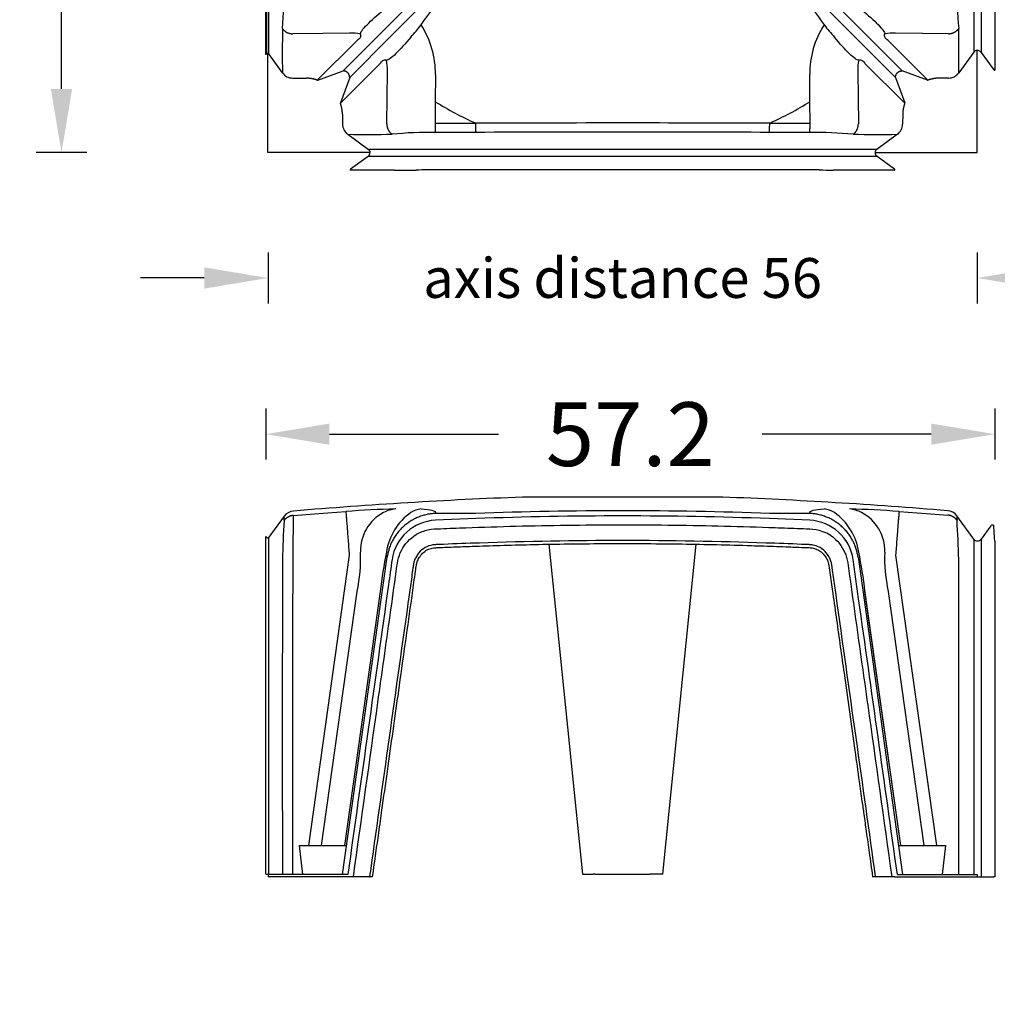
# Model space of a CAD drawing. Units: centimetres. Extents: x 19205 to 19520, y 9649 to 10092.
# Drawn here: x 19390 to 19467, y 9900 to 9977 of the extents above; entities that cross this region are included whole.
import ezdxf

# ---------------------------------------------------------------- set-up
doc = ezdxf.new("R2010")
doc.units = ezdxf.units.CM
doc.layers.add('BETON-STOP', color=141, linetype='Continuous')
doc.layers.add('Contorno-Cupolex', color=3, linetype='Continuous')
doc.styles.add('Quote-Pontarolo', font='simplex.shx', dxfattribs={"width": 0.7})
doc.dimstyles.new('Pontarolo', dxfattribs={"dimtxt": 5, "dimasz": 5, "dimexe": 2, "dimexo": 10, "dimgap": 5, "dimtad": 0, "dimdec": 1, "dimzin": 12, "dimdsep": 46, "dimtxsty": 'Quote-Pontarolo', "dimcen": 0.09, "dimdle": 5, "dimclrd": 256, "dimclre": 256, "dimclrt": 256, "dimazin": 0, "dimtfac": 1, "dimtdec": 1, "dimtix": 1, "dimtofl": 0, "dimtmove": 1, "dimatfit": 2, "dimfxl": 2, "dimfxlon": 1, "dimtolj": 1, "dimtzin": 0, "dimlwd": -1, "dimlwe": -1, "dimarcsym": 0})

# ---------------------------------------------------------------- blocks, each defined once
blk = doc.blocks.new('Cupolex H 30')
at = {"layer": 'Contorno-Cupolex', "linetype": 'Continuous'}
for p, q in [((20104.303, 10006.627), (20088.582, 10006.627)), ((20104.228, 10006.629), (20088.658, 10006.629)), ((20072.613, 10005.346), (20074.737, 10005.503)), ((20118.148, 10005.503), (20120.272, 10005.346)), ((20069.884, 10005.125), (20068.674, 10003.476)), ((20069.873, 10004.786), (20069.88, 10004.941)), ((20070.602, 10005.191), (20072.613, 10005.346)), ((20084.9, 10005.346), (20081.74, 10005.346)), ((20084.916, 10004.941), (20081.75, 10004.811)), ((20111.136, 10004.811), (20107.969, 10004.941)), ((20111.145, 10005.346), (20107.986, 10005.346)), ((20120.272, 10005.346), (20121.956, 10005.216)), ((20124.01, 10003.33), (20122.673, 10005.153)), ((20122.678, 10004.941), (20122.685, 10004.811)), ((20125.351, 10004.387), (20124.576, 10003.33)), ((20125.56, 10004.434), (20125.437, 10004.434)), ((20068.472, 10003.53), (20068.443, 10003.52)), ((20068.443, 9977.046), (20068.443, 10003.52)), ((20068.512, 10003.476), (20068.472, 10003.53)), ((20068.674, 9977.026), (20068.674, 10003.476)), ((20124.01, 10003.33), (20124.01, 9977.026)), ((20124.576, 10003.33), (20124.576, 9976.846)), ((20125.643, 10003.164), (20125.643, 10001.837)), ((20090.66, 10002.932), (20093.292, 9977.046)), ((20099.594, 9977.046), (20102.226, 10002.933)), ((20071.816, 9979.296), (20075.017, 10002.074)), ((20074.468, 9977.026), (20077.944, 10001.76)), ((20077.944, 10001.76), (20077.967, 10001.919)), ((20077.967, 10001.919), (20077.988, 10002.074)), ((20114.919, 10001.919), (20114.941, 10001.76)), ((20114.941, 10001.76), (20118.417, 9977.026)), ((20117.868, 10002.074), (20121.069, 9979.296)), ((20125.643, 10001.837), (20125.643, 9976.846)), ((20072.806, 9979.296), (20075.608, 9999.238)), ((20077.422, 9999.238), (20074.62, 9979.296)), ((20118.269, 9979.296), (20115.427, 9999.518)), ((20118.266, 9979.296), (20115.463, 9999.238)), ((20117.277, 9999.238), (20120.08, 9979.296)), ((20071.093, 9979.296), (20074.787, 9979.296)), ((20071.356, 9977.026), (20071.093, 9979.296)), ((20118.098, 9979.296), (20121.793, 9979.296)), ((20121.793, 9979.296), (20121.53, 9977.026)), ((20068.472, 9977.046), (20068.443, 9977.046)), ((20068.472, 9977.046), (20068.512, 9977.046)), ((20068.512, 9977.046), (20068.618, 9977.046)), ((20068.618, 9977.046), (20068.618, 9977.026)), ((20068.618, 9977.026), (20068.618, 9976.846)), ((20074.881, 9977.026), (20068.618, 9977.026)), ((20075.06, 9976.846), (20068.618, 9976.846)), ((20075.317, 9976.846), (20075.06, 9976.846)), ((20076.586, 9976.846), (20075.32, 9976.846)), ((20076.586, 9976.846), (20076.598, 9976.846)), ((20093.292, 9977.046), (20094.146, 9977.046)), ((20094.285, 9977.046), (20094.143, 9977.046)), ((20094.286, 9977.046), (20094.285, 9977.046)), ((20094.286, 9977.046), (20098.6, 9977.046)), ((20098.601, 9977.046), (20098.6, 9977.046)), ((20098.742, 9977.046), (20098.601, 9977.046)), ((20099.594, 9977.046), (20098.74, 9977.046)), ((20116.062, 9976.846), (20116.062, 9976.846)), ((20116.288, 9976.846), (20116.3, 9976.846)), ((20117.566, 9976.846), (20116.3, 9976.846)), ((20117.789, 9976.846), (20117.568, 9976.846)), ((20117.815, 9976.846), (20117.789, 9976.846)), ((20117.816, 9976.846), (20124.268, 9976.846)), ((20118.005, 9977.026), (20124.268, 9977.026)), ((20124.268, 9977.026), (20124.268, 9976.846)), ((20124.268, 9976.846), (20124.576, 9976.846)), ((20124.576, 9976.846), (20125.577, 9976.846)), ((20125.604, 9976.846), (20125.577, 9976.846)), ((20125.643, 9976.846), (20125.604, 9976.846))]:
    blk.add_line(p, q, dxfattribs=at)
for centre, radius, start, end in [((20103.426, 9614.408), 392.5, 92.16736, 94.79607), ((20088.658, 10004.629), 2, 90, 92.16736), ((20104.228, 10004.629), 2, 87.83264, 90), ((20089.46, 9614.408), 392.5, 85.25227, 87.83264), ((20070.693, 10004.537), 1, 94.78437, 144.06269), ((20081.07, 9918.149), 87.583, 91.58889, 94.14667), ((20079.231, 10002.438), 3.355, 117.39809, 181.99691), ((20078.857, 10003.214), 2.493, 94.94487, 117.98724), ((20082.538, 10001.594), 4.687, 125.37565, 171.08322), ((20080.949, 10003.505), 2.217, 98.40679, 120.4652), ((20096.443, 9693.892), 311.668, 87.8775, 92.1225), ((20111.906, 10003.416), 2.31, 59.98083, 81.14719), ((20110.346, 10001.593), 4.689, 8.92598, 54.61515), ((20111.821, 9918.273), 87.459, 85.85151, 88.41293), ((20114.015, 10003.169), 2.539, 62.22418, 84.84371), ((20113.655, 10002.438), 3.355, 358.0025, 62.6025), ((20121.863, 10004.565), 1, 36.01171, 85.26642), ((20227.379, 9996.937), 157.701, 177.1471, 178.26539), ((20385.49, 9999.293), 314.944, 178.92708, 179.55573), ((20081.916, 10001.216), 3.599, 92.64579, 171.63244), ((20096.443, 9693.999), 311.156, 87.87706, 92.12294), ((20110.97, 10001.216), 3.599, 8.36713, 87.35426), ((19983.515, 9996.894), 139.395, 1.99234, 3.25615), ((20111.181, 10001.188), 2.898, 51.47214, 76.32028), ((20125.437, 10004.334), 0.1, 90.9646, 148.34489), ((20131.485, 10004.304), 5.927, 178.74152, 187.03797), ((20068.593, 10003.535), 0.101, 216.44784, 323.55216), ((20124.293, 10003.539), 0.352, 216.44784, 323.55216), ((20122.519, 10003.195), 3.124, 359.44229, 6.43661), ((20063.275, 10001.87), 12.611, 347.95144, 2.04826), ((20117.148, 9994.566), 39.999, 168.82079, 173.29259), ((20075.741, 9994.566), 39.996, 6.70721, 11.17941), ((20129.614, 10001.87), 12.614, 177.95366, 192.04664), ((30401.703, 9987.958), 10331.963, 179.9237367, 180.060622), ((30478.043, 9987.969), 10407.496, 179.9242121, 180.0602431), ((10334.491, 9987.629), 9788.345, 359.9379372, 0.082598), ((20076.752, 9953.365), 23.481, 89.82449, 90.37735)]:
    blk.add_arc(centre, radius, start, end, dxfattribs=at)
for points, weights in [([(20075.017, 10002.074), (20074.781, 10005.348), (20074.737, 10005.503)], [1, 0.769932211199, 1]), ([(20118.148, 10005.503), (20118.104, 10005.348), (20117.868, 10002.074)], [1, 0.7699322112, 1]), ([(20070.602, 10005.191), (20070.144, 10005.155), (20069.873, 10004.786)], [1, 0.908906109028, 1]), ([(20081.74, 10005.346), (20078.427, 10005.194), (20077.967, 10001.919)], [1, 0.769728625494, 1]), ([(20114.919, 10001.919), (20114.459, 10005.194), (20111.145, 10005.346)], [1, 0.769728625494, 1]), ([(20122.685, 10004.811), (20122.414, 10005.181), (20121.956, 10005.216)], [1, 0.908855649248, 1])]:
    blk.add_rational_spline(points, weights, degree=2, dxfattribs=at)
for points in [[(20080.625, 10005.698), (20081.382, 10005.67), (20081.772, 10005.6), (20081.766, 10005.347)], [(20111.12, 10005.347), (20111.114, 10005.601), (20111.508, 10005.67), (20112.261, 10005.698)], [(20069.88, 10004.941), (20069.887, 10005.066), (20069.89, 10005.128), (20069.89, 10005.128)], [(20122.665, 10005.155), (20122.665, 10005.155), (20122.669, 10005.084), (20122.678, 10004.941)]]:
    blk.add_open_spline(points, degree=3, dxfattribs=at)
for points, knots in [([(20111.867, 10004.004), (20111.55, 10004.086), (20111.216, 10004.107), (20110.556, 10004.134), (20110.226, 10004.147), (20109.235, 10004.185), (20108.575, 10004.209), (20106.594, 10004.277), (20105.273, 10004.315), (20101.31, 10004.407), (20098.668, 10004.438), (20093.382, 10004.43), (20090.74, 10004.393), (20086.777, 10004.291), (20085.456, 10004.25), (20083.475, 10004.179), (20082.815, 10004.153), (20081.825, 10004.113), (20081.494, 10004.107), (20080.85, 10003.972), (20080.532, 10003.856), (20080.238, 10003.696)], [0, 0, 0, 0, 0.03125, 0.03125, 0.0625, 0.0625, 0.125, 0.125, 0.25, 0.25, 0.5, 0.5, 0.75, 0.75, 0.875, 0.875, 0.9375, 0.9375, 0.96875, 0.96875, 1, 1, 1, 1]), ([(20075.317, 9976.846), (20075.958, 9981.407), (20076.6, 9985.969), (20077.561, 9992.811), (20077.882, 9995.091), (20078.362, 9998.512), (20078.522, 9999.652), (20078.723, 10001.078), (20078.751, 10001.366), (20078.867, 10001.928), (20078.961, 10002.196), (20079.353, 10002.96), (20079.754, 10003.399), (20080.238, 10003.696)], [0, 0, 0, 0, 0.5, 0.5, 0.75, 0.75, 0.875, 0.875, 0.90625, 0.90625, 0.9375, 0.9375, 1, 1, 1, 1]), ([(20116.3, 9976.846), (20115.814, 9980.301), (20115.289, 9984.035), (20114.239, 9991.504), (20113.714, 9995.238), (20113.124, 9999.439), (20113.059, 9999.905), (20112.96, 10000.606), (20112.927, 10000.84), (20112.887, 10001.127), (20112.879, 10001.183), (20112.866, 10001.277), (20112.86, 10001.314), (20112.85, 10001.375), (20112.845, 10001.4), (20112.832, 10001.456), (20112.825, 10001.486), (20112.785, 10001.633), (20112.75, 10001.728), (20112.654, 10001.928), (20112.594, 10002.032), (20112.397, 10002.313), (20112.245, 10002.462), (20111.896, 10002.701), (20111.701, 10002.79), (20111.382, 10002.87), (20111.273, 10002.888), (20111.096, 10002.899), (20111.058, 10002.901), (20110.961, 10002.905), (20110.903, 10002.908), (20110.728, 10002.915), (20110.611, 10002.919), (20109.556, 10002.962), (20108.618, 10002.997), (20103.934, 10003.154), (20100.189, 10003.224), (20092.697, 10003.224), (20088.952, 10003.154), (20084.267, 10002.997), (20083.33, 10002.962), (20082.274, 10002.919), (20082.157, 10002.915), (20081.983, 10002.908), (20081.925, 10002.905), (20081.828, 10002.901), (20081.789, 10002.899), (20081.613, 10002.888), (20081.504, 10002.87), (20081.185, 10002.79), (20080.989, 10002.701), (20080.641, 10002.462), (20080.489, 10002.313), (20080.292, 10002.031), (20080.231, 10001.928), (20080.136, 10001.728), (20080.1, 10001.633), (20080.061, 10001.487), (20080.053, 10001.456), (20080.041, 10001.399), (20080.036, 10001.375), (20080.025, 10001.314), (20080.02, 10001.277), (20080.006, 10001.183), (20079.998, 10001.127), (20079.958, 10000.84), (20079.925, 10000.606), (20079.827, 9999.905), (20079.761, 9999.439), (20079.171, 9995.238), (20078.646, 9991.504), (20077.596, 9984.035), (20077.072, 9980.301), (20076.586, 9976.846)], [0, 0, 0, 0, 0.125, 0.125, 0.25, 0.25, 0.265625, 0.265625, 0.273437, 0.273437, 0.275391, 0.275391, 0.277344, 0.277344, 0.279297, 0.279297, 0.28125, 0.28125, 0.289062, 0.289062, 0.296875, 0.296875, 0.3125, 0.3125, 0.328125, 0.328125, 0.335937, 0.335937, 0.337891, 0.337891, 0.339844, 0.339844, 0.34375, 0.34375, 0.375, 0.375, 0.5, 0.5, 0.625, 0.625, 0.65625, 0.65625, 0.660156, 0.660156, 0.662109, 0.662109, 0.664062, 0.664062, 0.671875, 0.671875, 0.6875, 0.6875, 0.703125, 0.703125, 0.710937, 0.710937, 0.71875, 0.71875, 0.720703, 0.720703, 0.722656, 0.722656, 0.724609, 0.724609, 0.726562, 0.726562, 0.734375, 0.734375, 0.75, 0.75, 0.875, 0.875, 1, 1, 1, 1]), ([(20112.986, 10003.455), (20113.426, 10003.095), (20113.759, 10002.619), (20114.142, 10001.565), (20114.176, 10000.985), (20114.413, 9999.301), (20114.57, 9998.179), (20115.043, 9994.81), (20115.359, 9992.565), (20116.306, 9985.828), (20116.937, 9981.337), (20117.568, 9976.846)], [0, 0, 0, 0, 0.0625, 0.0625, 0.125, 0.125, 0.25, 0.25, 0.5, 0.5, 1, 1, 1, 1]), ([(20076.824, 9976.846), (20076.922, 9977.54), (20077.067, 9978.577), (20077.282, 9980.106), (20077.435, 9981.191), (20077.663, 9982.813), (20078.139, 9986.201), (20078.744, 9990.505), (20079.361, 9994.896), (20079.719, 9997.448), (20079.953, 9999.108), (20080.07, 9999.946), (20080.176, 10000.683), (20080.241, 10001.193), (20080.294, 10001.462), (20080.374, 10001.699), (20080.536, 10001.997), (20080.822, 10002.321), (20081.195, 10002.548), (20081.587, 10002.657), (20082.013, 10002.672), (20082.53, 10002.694), (20083.43, 10002.729), (20084.878, 10002.783), (20086.887, 10002.847), (20090.176, 10002.933), (20094.946, 10003.004), (20100.731, 10002.978), (20105.401, 10002.868), (20108.185, 10002.776), (20109.381, 10002.731), (20110.151, 10002.703), (20110.763, 10002.674), (20111.289, 10002.663), (20111.694, 10002.542), (20112.04, 10002.338), (20112.316, 10002.038), (20112.536, 10001.682), (20112.657, 10001.167), (20112.726, 10000.528), (20112.839, 9999.791), (20113.001, 9998.61), (20113.232, 9996.983), (20113.524, 9994.899), (20114.005, 9991.481), (20114.499, 9987.964), (20114.969, 9984.616), (20115.202, 9982.96), (20115.388, 9981.635), (20115.573, 9980.321), (20115.812, 9978.618), (20115.963, 9977.544), (20116.061, 9976.846)], [0, 0, 0, 0, 0.022988, 0.041819, 0.053343, 0.06339, 0.100499, 0.177278, 0.219827, 0.260687, 0.270182, 0.280367, 0.291215, 0.29705, 0.298901, 0.301127, 0.306016, 0.31109, 0.316585, 0.321557, 0.325625, 0.331924, 0.340258, 0.35813, 0.384195, 0.412803, 0.476852, 0.556324, 0.62156, 0.645397, 0.656841, 0.664746, 0.673201, 0.678996, 0.683605, 0.688379, 0.693263, 0.698308, 0.70321, 0.712295, 0.72149, 0.73012, 0.755275, 0.780787, 0.806069, 0.879806, 0.909044, 0.927931, 0.940353, 0.956866, 0.976882, 1, 1, 1, 1]), ([(20078.355, 10001.74), (20078.255, 10001.081), (20078.168, 10000.419), (20077.01, 9992.181), (20075.945, 9984.603), (20074.881, 9977.026)], [0, 0, 0, 0, 0.080195, 0.080195, 1, 1, 1, 1]), ([(20118.005, 9977.026), (20116.992, 9984.234), (20115.979, 9991.443), (20114.894, 9999.166), (20114.821, 9999.68), (20114.676, 10000.71), (20114.609, 10001.226), (20114.531, 10001.74)], [0, 0, 0, 0, 0.875, 0.875, 0.9375, 0.9375, 1, 1, 1, 1]), ([(20116.288, 9976.846), (20116.238, 9976.846), (20116.194, 9976.846), (20116.124, 9976.846), (20116.097, 9976.846), (20116.066, 9976.846), (20116.059, 9976.846), (20116.062, 9976.846)], [0, 0, 0, 0, 0.341948, 0.341948, 0.68393, 0.68393, 1, 1, 1, 1])]:
    blk.add_open_spline(points, degree=3, knots=knots, dxfattribs=at)
blk.add_rational_spline([(20125.623, 10003.545), (20125.632, 10003.555), (20125.625, 10003.567), (20125.618, 10003.578), (20125.603, 10003.578)], [1, 0.851832721067, 1, 0.851832721064, 1], degree=2, knots=[0, 0, 0, 0.5, 0.5, 1, 1, 1], dxfattribs=at)
blk = doc.blocks.new('Cupolex H30')
at = {"layer": 'Contorno-Cupolex', "linetype": 'Continuous'}
for p, q in [((20068.588, 9948.756), (20068.588, 9956.533)), ((20068.588, 9956.533), (20076.365, 9956.533)), ((20074.851, 9955.405), (20076.327, 9956.477)), ((20076.276, 9956.679), (20076.285, 9956.708)), ((20076.276, 9956.679), (20076.33, 9956.639)), ((20076.285, 9956.708), (20116.541, 9956.708)), ((20076.327, 9956.477), (20116.499, 9956.477)), ((20116.496, 9956.639), (20076.33, 9956.639)), ((20076.368, 9956.533), (20076.365, 9956.533)), ((20116.461, 9956.533), (20116.458, 9956.533)), ((20124.238, 9956.533), (20116.461, 9956.533)), ((20116.496, 9956.639), (20116.551, 9956.679)), ((20117.975, 9955.405), (20116.499, 9956.477)), ((20116.541, 9956.708), (20116.551, 9956.679)), ((20124.238, 9948.504), (20124.238, 9956.533)), ((20081.717, 9955.278), (20085.64, 9955.27)), ((20107.186, 9955.27), (20111.109, 9955.278)), ((20074.438, 9954.598), (20074.504, 9953.589)), ((20077.937, 9952.234), (20077.911, 9954.595)), ((20085.625, 9954.546), (20081.7, 9954.549)), ((20081.7, 9954.549), (20081.711, 9952.537)), ((20111.127, 9954.549), (20107.201, 9954.546)), ((20111.116, 9952.537), (20111.127, 9954.549)), ((20114.915, 9954.595), (20114.889, 9952.234)), ((20118.388, 9954.598), (20118.323, 9953.589)), ((20074.271, 9952.664), (20077.393, 9949.543)), ((20074.272, 9952.63), (20074.997, 9950.637)), ((20077.959, 9950.133), (20077.937, 9952.234)), ((20081.711, 9952.537), (20081.73, 9950.414)), ((20091.687, 9948.115), (20096.413, 9952.841)), ((20092.17, 9948.315), (20096.413, 9952.558)), ((20092.171, 9948.311), (20096.413, 9952.553)), ((20096.413, 9952.841), (20101.14, 9948.115)), ((20096.413, 9952.553), (20096.413, 9952.558)), ((20096.413, 9952.558), (20100.657, 9948.315)), ((20096.413, 9952.553), (20100.656, 9948.311)), ((20111.096, 9950.414), (20111.116, 9952.537)), ((20114.889, 9952.234), (20114.868, 9950.133)), ((20115.434, 9949.543), (20118.555, 9952.664)), ((20118.555, 9952.63), (20117.829, 9950.637)), ((20071.533, 9950.618), (20070.523, 9950.683)), ((20075.579, 9947.728), (20072.457, 9950.85)), ((20074.484, 9950.124), (20072.491, 9950.85)), ((20074.997, 9950.637), (20078.209, 9947.425)), ((20117.829, 9950.637), (20114.618, 9947.425)), ((20120.369, 9950.85), (20117.248, 9947.728)), ((20118.342, 9950.124), (20120.335, 9950.85)), ((20121.294, 9950.618), (20121.994, 9950.683)), ((20068.644, 9948.794), (20069.717, 9950.27)), ((20074.484, 9950.124), (20077.696, 9946.913)), ((20118.342, 9950.124), (20115.13, 9946.913)), ((20122.801, 9950.27), (20123.98, 9948.647)), ((20125.547, 9950.05), (20124.546, 9948.672)), ((20125.613, 9950.055), (20125.613, 9947.208)), ((20068.413, 9948.836), (20068.443, 9948.846)), ((20068.413, 9908.58), (20068.413, 9948.836)), ((20068.482, 9948.791), (20068.443, 9948.846)), ((20068.482, 9948.791), (20068.482, 9908.625)), ((20068.588, 9948.756), (20068.588, 9948.753)), ((20068.644, 9908.622), (20068.644, 9948.794)), ((20094.87, 9948.315), (20092.17, 9948.315)), ((20094.871, 9948.311), (20094.87, 9948.315)), ((20094.87, 9941.814), (20094.87, 9948.315)), ((20094.871, 9941.811), (20094.871, 9948.311)), ((20097.956, 9948.315), (20097.956, 9941.814)), ((20097.956, 9948.311), (20097.956, 9948.315)), ((20100.657, 9948.315), (20097.956, 9948.315)), ((20097.956, 9948.311), (20097.956, 9941.811)), ((20123.98, 9948.647), (20123.98, 9908.769)), ((20124.546, 9948.672), (20124.546, 9908.744)), ((20091.688, 9948.111), (20091.687, 9948.115)), ((20094.67, 9948.115), (20091.687, 9948.115)), ((20094.671, 9948.111), (20091.688, 9948.111)), ((20094.67, 9941.614), (20094.67, 9948.115)), ((20101.14, 9948.115), (20098.156, 9948.115)), ((20098.156, 9948.115), (20098.156, 9941.614)), ((20101.139, 9948.111), (20098.156, 9948.111)), ((20101.139, 9948.111), (20101.14, 9948.115)), ((20070.526, 9947.21), (20072.887, 9947.184)), ((20072.887, 9947.184), (20074.988, 9947.163)), ((20077.696, 9946.913), (20079.813, 9944.796)), ((20078.209, 9947.425), (20080.326, 9945.308)), ((20114.618, 9947.425), (20112.501, 9945.308)), ((20115.13, 9946.913), (20113.013, 9944.796)), ((20117.839, 9947.163), (20119.939, 9947.184)), ((20119.939, 9947.184), (20121.99, 9947.207)), ((20125.613, 9947.208), (20125.613, 9910.938)), ((20125.613, 9946.478), (20125.613, 9945.605)), ((20069.851, 9939.481), (20069.843, 9943.404)), ((20070.572, 9943.422), (20070.575, 9939.496)), ((20072.584, 9943.41), (20070.572, 9943.422)), ((20074.708, 9943.391), (20072.584, 9943.41)), ((20120.243, 9943.41), (20118.119, 9943.391)), ((20121.926, 9943.42), (20120.243, 9943.41)), ((20121.923, 9940.251), (20121.926, 9943.42)), ((20122.655, 9943.401), (20122.648, 9940.234)), ((20084.543, 9941.164), (20084.194, 9941.513)), ((20096.413, 9941.614), (20094.67, 9941.614)), ((20094.671, 9941.611), (20094.67, 9941.614)), ((20096.413, 9941.611), (20094.671, 9941.611)), ((20096.413, 9941.814), (20094.87, 9941.814)), ((20097.956, 9941.814), (20096.413, 9941.814)), ((20096.413, 9941.611), (20096.413, 9941.614)), ((20098.156, 9941.614), (20096.413, 9941.614)), ((20098.156, 9941.611), (20096.413, 9941.611)), ((20098.156, 9941.611), (20098.156, 9941.614)), ((20108.284, 9941.164), (20108.633, 9941.513)), ((20083.957, 9940.578), (20083.608, 9940.928)), ((20084.154, 9940.601), (20084.12, 9940.566)), ((20084.556, 9941.002), (20084.521, 9940.967)), ((20108.306, 9940.967), (20108.271, 9941.002)), ((20108.707, 9940.566), (20108.672, 9940.601)), ((20108.87, 9940.578), (20109.219, 9940.928)), ((20069.843, 9914.012), (20069.851, 9917.935)), ((20070.575, 9917.92), (20070.572, 9913.995)), ((20083.957, 9916.838), (20083.608, 9916.489)), ((20084.12, 9916.851), (20084.154, 9916.816)), ((20108.672, 9916.816), (20108.707, 9916.851)), ((20108.87, 9916.838), (20109.219, 9916.489)), ((20121.926, 9913.997), (20121.923, 9917.165)), ((20122.648, 9917.182), (20122.655, 9914.015)), ((20084.543, 9916.252), (20084.194, 9915.903)), ((20084.521, 9916.449), (20084.556, 9916.414)), ((20108.271, 9916.414), (20108.306, 9916.449)), ((20108.284, 9916.252), (20108.633, 9915.903)), ((20070.572, 9913.995), (20072.584, 9914.006)), ((20072.584, 9914.006), (20074.708, 9914.025)), ((20118.119, 9914.025), (20120.243, 9914.006)), ((20120.243, 9914.006), (20121.926, 9913.997)), ((20077.696, 9910.504), (20079.813, 9912.621)), ((20078.209, 9909.991), (20080.326, 9912.108)), ((20114.618, 9909.991), (20112.501, 9912.108)), ((20115.13, 9910.504), (20113.013, 9912.621)), ((20074.484, 9907.292), (20077.696, 9910.504)), ((20118.342, 9907.292), (20115.13, 9910.504)), ((20125.613, 9910.938), (20125.613, 9907.361)), ((20072.887, 9910.232), (20070.526, 9910.206)), ((20072.457, 9906.566), (20075.579, 9909.688)), ((20074.988, 9910.254), (20072.887, 9910.232)), ((20074.997, 9906.779), (20078.209, 9909.991)), ((20117.829, 9906.779), (20114.618, 9909.991)), ((20117.248, 9909.688), (20120.369, 9906.566)), ((20119.939, 9910.232), (20117.839, 9910.254)), ((20121.99, 9910.209), (20119.939, 9910.232)), ((20124.238, 9900.883), (20124.238, 9908.912)), ((20068.443, 9908.571), (20068.413, 9908.58)), ((20068.443, 9908.571), (20068.482, 9908.625)), ((20068.588, 9908.663), (20068.588, 9908.66)), ((20068.588, 9900.883), (20068.588, 9908.66)), ((20069.717, 9907.146), (20068.644, 9908.622)), ((20123.98, 9908.769), (20122.801, 9907.146)), ((20124.546, 9908.744), (20125.547, 9907.366)), ((20077.393, 9907.874), (20074.271, 9904.752)), ((20118.555, 9904.752), (20115.434, 9907.874)), ((20070.523, 9906.733), (20071.613, 9906.73)), ((20072.491, 9906.566), (20074.484, 9907.292)), ((20074.997, 9906.779), (20074.272, 9904.786)), ((20077.937, 9905.182), (20077.959, 9907.283)), ((20081.73, 9907.003), (20081.711, 9904.879)), ((20111.116, 9904.879), (20111.096, 9907.003)), ((20114.868, 9907.283), (20114.889, 9905.182)), ((20117.829, 9906.779), (20118.555, 9904.786)), ((20120.335, 9906.566), (20118.342, 9907.292)), ((20121.994, 9906.733), (20121.214, 9906.73)), ((20077.915, 9903.131), (20077.937, 9905.182)), ((20114.889, 9905.182), (20114.912, 9903.131)), ((20081.711, 9904.879), (20081.702, 9903.195)), ((20111.125, 9903.195), (20111.116, 9904.879)), ((20074.435, 9903.907), (20074.438, 9903.127)), ((20118.391, 9903.907), (20118.388, 9903.127)), ((20081.702, 9903.195), (20084.87, 9903.198)), ((20107.956, 9903.198), (20111.125, 9903.195)), ((20074.851, 9902.321), (20076.474, 9901.141)), ((20084.887, 9902.473), (20081.72, 9902.466)), ((20111.106, 9902.466), (20107.94, 9902.473)), ((20117.975, 9902.321), (20116.352, 9901.141)), ((20116.352, 9901.141), (20076.474, 9901.141)), ((20076.618, 9900.883), (20068.588, 9900.883)), ((20076.449, 9900.575), (20075.071, 9899.574)), ((20116.377, 9900.575), (20076.449, 9900.575)), ((20116.209, 9900.883), (20124.238, 9900.883)), ((20117.755, 9899.574), (20116.377, 9900.575)), ((20078.519, 9899.508), (20075.031, 9899.508)), ((20078.519, 9899.508), (20080.208, 9899.508)), ((20114.183, 9899.508), (20112.957, 9899.508)), ((20117.76, 9899.508), (20114.183, 9899.508))]:
    blk.add_line(p, q, dxfattribs=at)
for radius in [7.861, 5.795, 2.989]:
    blk.add_circle((20096.413, 9928.708), radius, dxfattribs=at)
for centre, radius, start, end in [((20076.268, 9956.558), 0.1, 306, 345.52249), ((20076.271, 9956.558), 0.1, 345.52249, 54), ((20116.555, 9956.558), 0.1, 126, 194.47751), ((20116.558, 9956.558), 0.1, 194.47751, 234), ((20075.435, 9954.597), 0.997, 125.89229, 179.92148), ((20076.387, 9750.842), 204.568, 89.45842, 90.43031), ((20081.245, 9989.149), 33.874, 265.04728, 270.79847), ((20096.408, 15833.749), 5878.488, 269.8950485, 270.1050447), ((20111.58, 9989.178), 33.903, 269.20371, 274.94994), ((20116.484, 9705.804), 249.605, 89.65768, 90.45421), ((20117.391, 9954.597), 0.997, 0.07852, 54.10771), ((20096.413, 9928.708), 28, 112.66161, 121.67402), ((20096.408, 16664.556), 6710.018, 269.9079293, 270.092164), ((20096.413, 9928.708), 28, 58.32598, 67.33849), ((20070.524, 9949.686), 0.997, 90.07985, 144.10639), ((20121.993, 9949.686), 0.997, 35.89361, 89.92016), ((20319.317, 9948.779), 249.605, 179.65768, 180.45421), ((20074.912, 9949.985), 3.05, 346.49926, 2.78863), ((20074.699, 9950.341), 7.032, 326.98173, 0.5941), ((20118.119, 9950.338), 7.023, 179.38387, 213.0403), ((20117.9, 9949.984), 3.036, 177.17366, 193.53844), ((19965.572, 9948.734), 157.237, 359.29359, 0.55968), ((20125.629, 9949.991), 0.1, 122.41714, 144.03512), ((20125.588, 9950.055), 0.025, 359.49584, 122.18861), ((20068.563, 9948.85), 0.1, 216, 284.47751), ((20068.563, 9948.853), 0.1, 284.47751, 324), ((20124.263, 9948.853), 0.35, 216, 265.90396), ((20124.263, 9948.878), 0.35, 265.90396, 324), ((20073.062, 9941.012), 9.325, 36.12041, 43.78099), ((20119.91, 9940.89), 9.515, 136.29558, 143.80303), ((20035.943, 9943.875), 33.903, 359.20371, 4.94994), ((20075.138, 9950.195), 3.036, 267.17366, 283.53844), ((20117.69, 9950.209), 3.05, 256.49926, 272.78863), ((20152.296, 9943.872), 29.645, 174.34052, 180.91061), ((19741.356, 9698.321), 420.333, 35.35009, 36.18933), ((20451.435, 9698.346), 420.29, 143.81062, 144.64995), ((20084.232, 9952.205), 9.515, 226.29558, 233.80303), ((20108.717, 9952.059), 9.325, 306.12041, 313.78099), ((20074.783, 9950.414), 7.023, 269.38387, 303.0403), ((20326.775, 10283.73), 420.29, 233.81062, 234.64995), ((19866.026, 10283.765), 420.333, 305.35009, 306.18933), ((20118.046, 9950.423), 7.032, 236.98173, 270.5941), ((20096.413, 9928.708), 28, 148.32598, 157.33839), ((20096.413, 9928.708), 28, 24.34628, 31.67402), ((20084.231, 9940.523), 0.109, 114.05963, 134.6494), ((20084.599, 9940.89), 0.109, 135.43595, 155.85503), ((20108.228, 9940.891), 0.109, 24.05963, 44.6494), ((20108.595, 9940.523), 0.109, 45.43595, 65.85503), ((25984.379, 9928.712), 5862.468, 179.8872249, 180.1128518), ((25347.715, 9928.712), 5225.079, 179.873645, 180.126431), ((14191.372, 9928.713), 5878.488, 359.8949554, 0.1049515), ((13360.565, 9928.714), 6710.018, 359.907836, 0.0920707), ((20096.413, 9928.708), 28, 202.66151, 211.67402), ((20084.231, 9916.893), 0.109, 225.40351, 245.88747), ((20108.596, 9916.893), 0.108, 294.0326, 314.67642), ((20096.413, 9928.708), 28, 328.32598, 335.6538), ((20326.8, 9573.651), 420.333, 125.35009, 126.18933), ((19741.392, 10159.07), 420.29, 323.81062, 324.64995), ((20084.598, 9916.526), 0.109, 204.05963, 224.6494), ((20108.228, 9916.526), 0.109, 315.43595, 335.85503), ((20451.47, 10159.095), 420.333, 215.35009, 216.18933), ((19866.051, 9573.686), 420.29, 53.81062, 54.64995), ((20035.972, 9913.54), 33.874, 355.04728, 0.79847), ((20074.781, 9906.994), 7.032, 56.98173, 90.5941), ((20118.043, 9907.003), 7.023, 89.38387, 123.0403), ((20152.291, 9913.544), 29.64, 179.08917, 185.66035), ((20084.11, 9905.357), 9.325, 126.12041, 133.78099), ((20108.595, 9905.211), 9.515, 46.29558, 53.80303), ((20274.279, 9908.682), 204.568, 179.45842, 180.43031), ((20072.916, 9916.527), 9.515, 316.29558, 323.80303), ((20074.708, 9907.078), 7.023, 359.38387, 33.0403), ((20118.128, 9907.076), 7.032, 146.98173, 180.5941), ((20119.764, 9916.404), 9.325, 216.12041, 223.78099), ((19928.943, 9908.636), 193.863, 359.55959, 0.58647), ((20075.136, 9907.207), 3.05, 76.49926, 92.78863), ((20117.689, 9907.221), 3.036, 87.17366, 103.53844), ((20124.263, 9908.563), 0.35, 94.09604, 144), ((20124.263, 9908.538), 0.35, 36, 94.09604), ((20068.563, 9908.566), 0.1, 75.52249, 144), ((20068.563, 9908.563), 0.1, 36, 75.52249), ((20074.926, 9907.432), 3.036, 357.17366, 13.53844), ((20117.914, 9907.431), 3.05, 166.49926, 182.78863), ((20125.629, 9907.425), 0.1, 215.98762, 237.56012), ((20125.588, 9907.361), 0.025, 237.83402, 0.48153), ((20070.524, 9907.73), 0.997, 215.89229, 269.92148), ((20121.993, 9907.73), 0.997, 270.07852, 324.10771), ((20096.413, 9928.708), 28, 238.32598, 245.65372), ((20096.413, 9928.708), 28, 294.3462, 301.67402), ((20075.435, 9903.128), 0.997, 180.07984, 234.10639), ((20096.409, 4040.742), 5862.467, 89.8871482, 90.1127751), ((20117.391, 9903.128), 0.997, 305.89361, 359.92016), ((20076.341, 10095.198), 192.883, 269.55731, 270.58941), ((20081.249, 9872.828), 29.642, 89.0891, 95.65977), ((20096.41, 4677.407), 5225.079, 89.873569, 90.126355), ((20111.577, 9872.827), 29.642, 84.33995, 90.91054), ((20116.44, 10060.347), 158.034, 269.29712, 270.55681), ((20076.268, 9900.858), 0.35, 4.09604, 54), ((20116.558, 9900.858), 0.35, 126, 175.90396), ((20076.243, 9900.858), 0.35, 306, 4.09604), ((20116.583, 9900.858), 0.35, 175.90396, 234), ((20075.13, 9899.493), 0.0998, 125.91474, 171.2734), ((20113.315, 9940.635), 41.129, 267.94079, 269.50101), ((20117.697, 9899.493), 0.1, 32.41714, 54.03512), ((20117.76, 9899.533), 0.025, 269.49584, 32.18861)]:
    blk.add_arc(centre, radius, start, end, dxfattribs=at)
for points, weights, degree in [([(20078.321, 9955.401), (20077.914, 9955.102), (20077.911, 9954.595)], [1, 0.891825284419, 1], 2), ([(20081.717, 9955.278), (20081.701, 9955.007), (20081.7, 9954.549)], [1, 0.908906109385, 1], 2), ([(20085.64, 9955.27), (20085.627, 9955.001), (20085.625, 9954.546)], [1, 0.909905897597, 1], 2), ([(20107.201, 9954.546), (20107.199, 9955.001), (20107.186, 9955.27)], [1, 0.909905909447, 1], 2), ([(20111.127, 9954.549), (20111.125, 9955.007), (20111.109, 9955.278)], [1, 0.9089061101, 1], 2), ([(20114.915, 9954.595), (20114.912, 9955.102), (20114.505, 9955.401)], [1, 0.891824559998, 1], 2), ([(20074.271, 9952.664), (20074.414, 9953.074), (20074.435, 9953.509)], [1, 0.989793325739, 1], 2), ([(20074.435, 9953.509), (20074.47, 9953.549), (20074.504, 9953.589)], [1, 0.999713487497, 1], 2), ([(20118.323, 9953.589), (20118.356, 9953.549), (20118.391, 9953.509)], [1, 0.999713487319, 1], 2), ([(20118.391, 9953.509), (20118.412, 9953.074), (20118.555, 9952.664)], [1, 0.989793325739, 1], 2), ([(20074.271, 9952.664), (20074.265, 9952.647), (20074.272, 9952.63)], [1, 0.941891737187, 1], 2), ([(20118.555, 9952.63), (20118.561, 9952.647), (20118.555, 9952.664)], [1, 0.941891737186, 1], 2), ([(20071.533, 9950.618), (20071.572, 9950.651), (20071.613, 9950.686)], [1, 0.999713487386, 1], 2), ([(20071.613, 9950.686), (20072.048, 9950.707), (20072.457, 9950.85)], [1, 0.98979332574, 1], 2), ([(20072.491, 9950.85), (20072.474, 9950.856), (20072.457, 9950.85)], [1, 0.941891737186, 1], 2), ([(20074.484, 9950.124), (20074.789, 9950.116), (20075.005, 9950.332), (20074.997, 9950.637)], [0.923647574441, 0.731960037384, 0.73196003739, 0.923647574461], 3), ([(20118.342, 9950.124), (20118.037, 9950.116), (20117.822, 9950.332), (20117.829, 9950.637)], [0.923647574466, 0.731960037396, 0.731960037382, 0.923647574423], 3), ([(20120.369, 9950.85), (20120.352, 9950.856), (20120.335, 9950.85)], [1, 0.941891737183, 1], 2), ([(20120.369, 9950.85), (20120.779, 9950.707), (20121.214, 9950.686)], [1, 0.989793325739, 1], 2), ([(20121.214, 9950.686), (20121.255, 9950.651), (20121.294, 9950.618)], [1, 0.999713487454, 1], 2), ([(20070.526, 9947.21), (20070.019, 9947.207), (20069.72, 9946.8)], [1, 0.891824559998, 1], 2), ([(20122.796, 9946.796), (20122.497, 9947.203), (20121.99, 9947.207)], [1, 0.891737792151, 1], 2), ([(20079.813, 9944.796), (20080.224, 9944.897), (20080.326, 9945.308)], [1, 0.68870020034, 1], 2), ([(20112.501, 9945.308), (20112.602, 9944.897), (20113.013, 9944.796)], [1, 0.688700199579, 1], 2), ([(20070.572, 9943.422), (20070.115, 9943.42), (20069.843, 9943.404)], [1, 0.908906110456, 1], 2), ([(20122.655, 9943.401), (20122.384, 9943.418), (20121.926, 9943.42)], [1, 0.908855651373, 1], 2), ([(20083.957, 9940.578), (20084.022, 9940.543), (20084.12, 9940.566)], [1, 0.957959533306, 1], 2), ([(20084.499, 9940.935), (20084.438, 9940.8), (20084.321, 9940.683), (20084.186, 9940.622)], [0.775856039434, 0.689793494682, 0.689793494682, 0.775856039434], 3), ([(20084.556, 9941.002), (20084.579, 9941.1), (20084.543, 9941.164)], [1, 0.957959753391, 1], 2), ([(20108.284, 9941.164), (20108.248, 9941.1), (20108.271, 9941.002)], [1, 0.957959533306, 1], 2), ([(20108.64, 9940.622), (20108.505, 9940.683), (20108.388, 9940.8), (20108.328, 9940.935)], [0.775856039443, 0.689793494679, 0.689793494679, 0.775856039444], 3), ([(20108.707, 9940.566), (20108.805, 9940.543), (20108.87, 9940.578)], [1, 0.957959753391, 1], 2), ([(20122.648, 9940.234), (20122.378, 9940.249), (20121.923, 9940.251)], [1, 0.909687916531, 1], 2), ([(20070.575, 9939.496), (20070.121, 9939.494), (20069.851, 9939.481)], [1, 0.909905897603, 1], 2), ([(20069.851, 9917.935), (20070.121, 9917.922), (20070.575, 9917.92)], [1, 0.909905909446, 1], 2), ([(20084.12, 9916.851), (20084.022, 9916.873), (20083.957, 9916.838)], [1, 0.957959753392, 1], 2), ([(20084.186, 9916.794), (20084.321, 9916.733), (20084.438, 9916.616), (20084.499, 9916.481)], [0.775856039423, 0.689793494686, 0.689793494686, 0.775856039423], 3), ([(20108.328, 9916.481), (20108.388, 9916.616), (20108.505, 9916.733), (20108.64, 9916.794)], [0.77585603943, 0.689793494687, 0.689793494684, 0.77585603942], 3), ([(20108.87, 9916.838), (20108.805, 9916.873), (20108.707, 9916.851)], [1, 0.957962671263, 1], 2), ([(20121.923, 9917.165), (20122.378, 9917.167), (20122.648, 9917.182)], [1, 0.909687928969, 1], 2), ([(20084.543, 9916.252), (20084.579, 9916.317), (20084.556, 9916.415)], [1, 0.957959533306, 1], 2), ([(20108.271, 9916.415), (20108.248, 9916.317), (20108.284, 9916.252)], [1, 0.957963111388, 1], 2), ([(20069.843, 9914.012), (20070.115, 9913.996), (20070.572, 9913.995)], [1, 0.908906109027, 1], 2), ([(20121.926, 9913.997), (20122.384, 9913.998), (20122.655, 9914.015)], [1, 0.908855649249, 1], 2), ([(20080.326, 9912.108), (20080.224, 9912.519), (20079.813, 9912.621)], [1, 0.68870020034, 1], 2), ([(20113.013, 9912.621), (20112.602, 9912.519), (20112.501, 9912.108)], [1, 0.688700199579, 1], 2), ([(20069.72, 9910.616), (20070.019, 9910.209), (20070.526, 9910.206)], [1, 0.891825284419, 1], 2), ([(20121.99, 9910.209), (20122.497, 9910.213), (20122.796, 9910.62)], [1, 0.891738288907, 1], 2), ([(20072.457, 9906.566), (20072.048, 9906.709), (20071.613, 9906.73)], [1, 0.98979332574, 1], 2), ([(20072.457, 9906.566), (20072.474, 9906.56), (20072.491, 9906.566)], [1, 0.941891737192, 1], 2), ([(20074.997, 9906.779), (20075.005, 9907.084), (20074.789, 9907.3), (20074.484, 9907.292)], [0.923647574438, 0.731960037386, 0.731960037391, 0.923647574455], 3), ([(20117.829, 9906.779), (20117.822, 9907.084), (20118.037, 9907.3), (20118.342, 9907.292)], [0.923647574466, 0.731960037396, 0.731960037382, 0.923647574423], 3), ([(20120.335, 9906.566), (20120.352, 9906.56), (20120.369, 9906.566)], [1, 0.941891737186, 1], 2), ([(20121.214, 9906.73), (20120.779, 9906.709), (20120.369, 9906.566)], [1, 0.98979332574, 1], 2), ([(20074.272, 9904.786), (20074.265, 9904.769), (20074.271, 9904.752)], [1, 0.941891737187, 1], 2), ([(20074.435, 9903.907), (20074.414, 9904.343), (20074.271, 9904.752)], [1, 0.989793325739, 1], 2), ([(20118.555, 9904.752), (20118.412, 9904.343), (20118.391, 9903.907)], [1, 0.989793325739, 1], 2), ([(20118.555, 9904.752), (20118.561, 9904.769), (20118.555, 9904.786)], [1, 0.941891737186, 1], 2), ([(20077.915, 9903.131), (20077.918, 9902.624), (20078.325, 9902.325)], [1, 0.891737792886, 1], 2), ([(20081.702, 9903.195), (20081.703, 9902.737), (20081.72, 9902.466)], [1, 0.908855651336, 1], 2), ([(20084.87, 9903.198), (20084.873, 9902.743), (20084.887, 9902.473)], [1, 0.909687916541, 1], 2), ([(20107.94, 9902.473), (20107.954, 9902.743), (20107.956, 9903.198)], [1, 0.90968792897, 1], 2), ([(20111.106, 9902.466), (20111.123, 9902.737), (20111.125, 9903.195)], [1, 0.908855649279, 1], 2), ([(20114.501, 9902.325), (20114.909, 9902.624), (20114.912, 9903.131)], [1, 0.891738287601, 1], 2)]:
    blk.add_rational_spline(points, weights, degree=degree, dxfattribs=at)
for points, knots in [([(20077.878, 9949.273), (20077.778, 9949.249), (20077.685, 9949.263), (20077.524, 9949.361), (20077.46, 9949.457), (20077.393, 9949.543)], [0, 0, 0, 0, 0.5, 0.5, 1, 1, 1, 1]), ([(20077.878, 9949.273), (20078.015, 9949.306), (20078.285, 9949.097), (20078.966, 9948.43), (20079.372, 9947.976), (20079.795, 9947.464)], [0, 0, 0, 0, 0.5, 0.5, 1, 1, 1, 1]), ([(20113.031, 9947.464), (20113.456, 9947.979), (20113.862, 9948.43), (20114.535, 9949.091), (20114.811, 9949.306), (20114.948, 9949.273)], [0, 0, 0, 0, 0.5, 0.5, 1, 1, 1, 1]), ([(20115.434, 9949.543), (20115.366, 9949.457), (20115.302, 9949.362), (20115.142, 9949.263), (20115.048, 9949.249), (20114.948, 9949.273)], [0, 0, 0, 0, 0.5, 0.5, 1, 1, 1, 1]), ([(20075.579, 9947.728), (20075.664, 9947.661), (20075.759, 9947.597), (20075.859, 9947.437), (20075.873, 9947.343), (20075.848, 9947.243)], [0, 0, 0, 0, 0.5, 0.5, 1, 1, 1, 1]), ([(20116.978, 9947.243), (20116.954, 9947.343), (20116.968, 9947.436), (20117.067, 9947.597), (20117.162, 9947.661), (20117.248, 9947.728)], [0, 0, 0, 0, 0.5, 0.5, 1, 1, 1, 1]), ([(20077.657, 9945.326), (20077.143, 9945.751), (20076.691, 9946.157), (20076.031, 9946.83), (20075.815, 9947.106), (20075.848, 9947.243)], [0, 0, 0, 0, 0.5, 0.5, 1, 1, 1, 1]), ([(20116.978, 9947.243), (20117.011, 9947.106), (20116.802, 9946.837), (20116.135, 9946.156), (20115.681, 9945.749), (20115.169, 9945.326)], [0, 0, 0, 0, 0.5, 0.5, 1, 1, 1, 1]), ([(20084.521, 9940.967), (20084.536, 9940.921), (20084.548, 9940.873), (20084.557, 9940.798), (20084.558, 9940.771), (20084.553, 9940.718), (20084.547, 9940.691), (20084.528, 9940.65), (20084.517, 9940.635), (20084.491, 9940.608), (20084.476, 9940.597), (20084.438, 9940.578), (20084.415, 9940.571), (20084.353, 9940.562), (20084.313, 9940.564), (20084.234, 9940.577), (20084.194, 9940.587), (20084.154, 9940.601)], [0, 0, 0, 0, 0.20129, 0.20129, 0.310113, 0.310113, 0.419804, 0.419804, 0.495903, 0.495903, 0.572147, 0.572147, 0.669087, 0.669087, 0.829562, 0.829562, 1, 1, 1, 1]), ([(20108.672, 9940.601), (20108.626, 9940.585), (20108.578, 9940.573), (20108.503, 9940.565), (20108.476, 9940.564), (20108.423, 9940.569), (20108.397, 9940.575), (20108.356, 9940.594), (20108.34, 9940.604), (20108.313, 9940.63), (20108.302, 9940.645), (20108.283, 9940.683), (20108.276, 9940.706), (20108.267, 9940.768), (20108.27, 9940.808), (20108.282, 9940.887), (20108.293, 9940.928), (20108.306, 9940.967)], [0, 0, 0, 0, 0.20129, 0.20129, 0.310113, 0.310113, 0.419804, 0.419804, 0.495903, 0.495903, 0.572147, 0.572147, 0.669087, 0.669087, 0.829562, 0.829562, 1, 1, 1, 1]), ([(20084.154, 9916.816), (20084.201, 9916.831), (20084.249, 9916.843), (20084.324, 9916.852), (20084.35, 9916.853), (20084.403, 9916.848), (20084.43, 9916.842), (20084.471, 9916.823), (20084.487, 9916.812), (20084.513, 9916.786), (20084.525, 9916.771), (20084.543, 9916.733), (20084.55, 9916.71), (20084.559, 9916.648), (20084.557, 9916.608), (20084.545, 9916.529), (20084.534, 9916.489), (20084.521, 9916.449)], [0, 0, 0, 0, 0.20129, 0.20129, 0.310113, 0.310113, 0.419804, 0.419804, 0.495903, 0.495903, 0.572147, 0.572147, 0.669087, 0.669087, 0.829562, 0.829562, 1, 1, 1, 1]), ([(20108.306, 9916.449), (20108.29, 9916.496), (20108.278, 9916.544), (20108.27, 9916.618), (20108.269, 9916.645), (20108.274, 9916.698), (20108.28, 9916.725), (20108.299, 9916.766), (20108.309, 9916.782), (20108.335, 9916.808), (20108.35, 9916.819), (20108.388, 9916.838), (20108.411, 9916.845), (20108.473, 9916.854), (20108.513, 9916.852), (20108.592, 9916.839), (20108.633, 9916.829), (20108.672, 9916.816)], [0, 0, 0, 0, 0.20129, 0.20129, 0.310113, 0.310113, 0.419804, 0.419804, 0.495903, 0.495903, 0.572147, 0.572147, 0.669087, 0.669087, 0.829562, 0.829562, 1, 1, 1, 1]), ([(20075.848, 9910.173), (20075.815, 9910.31), (20076.024, 9910.579), (20076.692, 9911.26), (20077.145, 9911.667), (20077.657, 9912.09)], [0, 0, 0, 0, 0.5, 0.5, 1, 1, 1, 1]), ([(20115.169, 9912.09), (20115.684, 9911.665), (20116.135, 9911.259), (20116.796, 9910.586), (20117.011, 9910.31), (20116.978, 9910.173)], [0, 0, 0, 0, 0.5, 0.5, 1, 1, 1, 1]), ([(20075.848, 9910.173), (20075.873, 9910.073), (20075.859, 9909.98), (20075.76, 9909.819), (20075.665, 9909.755), (20075.579, 9909.688)], [0, 0, 0, 0, 0.5, 0.5, 1, 1, 1, 1]), ([(20079.795, 9909.952), (20079.37, 9909.438), (20078.965, 9908.986), (20078.291, 9908.326), (20078.016, 9908.11), (20077.878, 9908.143)], [0, 0, 0, 0, 0.5, 0.5, 1, 1, 1, 1]), ([(20114.948, 9908.143), (20114.811, 9908.11), (20114.542, 9908.319), (20113.861, 9908.987), (20113.454, 9909.44), (20113.031, 9909.952)], [0, 0, 0, 0, 0.5, 0.5, 1, 1, 1, 1]), ([(20117.248, 9909.688), (20117.162, 9909.755), (20117.067, 9909.819), (20116.968, 9909.979), (20116.954, 9910.073), (20116.978, 9910.173)], [0, 0, 0, 0, 0.5, 0.5, 1, 1, 1, 1]), ([(20077.393, 9907.874), (20077.46, 9907.959), (20077.524, 9908.054), (20077.685, 9908.153), (20077.778, 9908.167), (20077.878, 9908.143)], [0, 0, 0, 0, 0.5, 0.5, 1, 1, 1, 1]), ([(20114.948, 9908.143), (20115.048, 9908.168), (20115.141, 9908.154), (20115.302, 9908.055), (20115.366, 9907.96), (20115.434, 9907.874)], [0, 0, 0, 0, 0.5, 0.5, 1, 1, 1, 1]), ([(20111.837, 9899.533), (20111.52, 9899.54), (20111.186, 9899.541), (20110.526, 9899.541), (20110.196, 9899.541), (20109.206, 9899.541), (20108.546, 9899.541), (20106.565, 9899.542), (20105.244, 9899.542), (20101.281, 9899.542), (20098.638, 9899.542), (20093.353, 9899.542), (20090.71, 9899.542), (20086.747, 9899.542), (20085.427, 9899.541), (20083.446, 9899.541), (20082.786, 9899.541), (20081.796, 9899.541), (20081.464, 9899.541), (20080.82, 9899.531), (20080.502, 9899.521), (20080.208, 9899.508)], [0, 0, 0, 0, 0.03125, 0.03125, 0.0625, 0.0625, 0.125, 0.125, 0.25, 0.25, 0.5, 0.5, 0.75, 0.75, 0.875, 0.875, 0.9375, 0.9375, 0.96875, 0.96875, 1, 1, 1, 1])]:
    blk.add_open_spline(points, degree=3, knots=knots, dxfattribs=at)
blk = doc.blocks.new('*D164')
at = {"transparency": 16777216}
for p, q in [((19395.393, 10022.462), (19391.393, 10022.462)), ((19393.393, 10017.462), (19393.393, 10002.387)), ((19393.393, 9971.812), (19393.393, 9986.887)), ((19395.393, 9966.812), (19391.393, 9966.812))]:
    blk.add_line(p, q, dxfattribs=at)
for points in [[(19392.559, 10017.462), (19394.226, 10017.462), (19393.393, 10022.462)], [(19392.559, 9971.812), (19394.226, 9971.812), (19393.393, 9966.812)]]:
    blk.add_solid(points, dxfattribs=at)
at = {"layer": 'Defpoints', "color": 0, "transparency": 16777216}
for p in [(19417.377, 10022.462), (19393.393, 9966.812), (19417.627, 9966.812)]:
    blk.add_point(p, dxfattribs=at)
at = {"transparency": 16777216, "insert": (19393.393, 9994.637), "char_height": 5, "attachment_point": 5, "rotation": 90, "style": 'Quote-Pontarolo'}
blk.add_mtext('\\A1;56', dxfattribs=at)
blk = doc.blocks.new('*D165')
at = {"transparency": 16777216}
for p, q in [((19409.423, 9946.731), (19409.423, 9942.731)), ((19466.638, 9946.731), (19466.638, 9942.731)), ((19414.423, 9944.731), (19427.697, 9944.731)), ((19461.638, 9944.731), (19448.364, 9944.731))]:
    blk.add_line(p, q, dxfattribs=at)
for points in [[(19414.423, 9945.565), (19414.423, 9943.898), (19409.423, 9944.731)], [(19461.638, 9945.565), (19461.638, 9943.898), (19466.638, 9944.731)]]:
    blk.add_solid(points, dxfattribs=at)
at = {"layer": 'Defpoints', "color": 0, "transparency": 16777216}
for p in [(19409.423, 9974.509), (19466.638, 9973.354), (19466.638, 9944.731)]:
    blk.add_point(p, dxfattribs=at)
at = {"transparency": 16777216, "insert": (19438.03, 9944.731), "char_height": 5, "attachment_point": 5, "style": 'Quote-Pontarolo'}
blk.add_mtext('\\A1;57.2', dxfattribs=at)
blk = doc.blocks.new('*D166')
at = {"transparency": 16777216}
for p, q in [((19409.598, 9958.98), (19409.598, 9954.98)), ((19465.248, 9958.98), (19465.248, 9954.98)), ((19404.598, 9956.98), (19399.598, 9956.98)), ((19470.248, 9956.98), (19475.248, 9956.98))]:
    blk.add_line(p, q, dxfattribs=at)
for points in [[(19404.598, 9957.813), (19404.598, 9956.146), (19409.598, 9956.98)], [(19470.248, 9957.813), (19470.248, 9956.146), (19465.248, 9956.98)]]:
    blk.add_solid(points, dxfattribs=at)
at = {"layer": 'Defpoints', "color": 0, "transparency": 16777216}
for p in [(19409.598, 9974.592), (19465.248, 9974.841), (19465.248, 9956.98)]:
    blk.add_point(p, dxfattribs=at)
at = {"transparency": 16777216, "insert": (19437.423, 9956.98), "char_height": 5, "attachment_point": 5, "style": 'Quote-Pontarolo'}
blk.add_mtext('\\A1;{\\H0.625x;axis distance 56}', dxfattribs=at)
blk = doc.blocks.new('*D167')
at = {"transparency": 16777216}
for p, q in [((19483.224, 9944.791), (19483.224, 9949.791)), ((19481.224, 9939.791), (19485.224, 9939.791)), ((19481.224, 9910.009), (19485.224, 9910.009)), ((19483.224, 9905.009), (19483.224, 9900.009))]:
    blk.add_line(p, q, dxfattribs=at)
for points in [[(19482.391, 9944.791), (19484.058, 9944.791), (19483.224, 9939.791)], [(19482.391, 9905.009), (19484.058, 9905.009), (19483.224, 9910.009)]]:
    blk.add_solid(points, dxfattribs=at)
at = {"layer": 'Defpoints', "color": 0, "transparency": 16777216}
for p in [(19437.422, 9939.791), (19466.622, 9910.009), (19483.224, 9910.009)]:
    blk.add_point(p, dxfattribs=at)
at = {"transparency": 16777216, "insert": (19483.224, 9924.9), "char_height": 5, "attachment_point": 5, "rotation": 90, "style": 'Quote-Pontarolo'}
blk.add_mtext('\\A1;30', dxfattribs=at)
blk = doc.blocks.new('*D171')
at = {"transparency": 16777216}
for p, q in [((19475.775, 9941.151), (19475.775, 9946.151)), ((19473.775, 9936.151), (19477.775, 9936.151)), ((19475.775, 9910.009), (19477.775, 9910.009)), ((19475.775, 9905.009), (19475.775, 9900.009))]:
    blk.add_line(p, q, dxfattribs=at)
for points in [[(19474.942, 9941.151), (19476.608, 9941.151), (19475.775, 9936.151)], [(19474.942, 9905.009), (19476.608, 9905.009), (19475.775, 9910.009)]]:
    blk.add_solid(points, dxfattribs=at)
at = {"layer": 'Defpoints', "color": 0, "transparency": 16777216}
for p in [(19437.422, 9936.151), (19466.622, 9910.009), (19475.775, 9910.009)]:
    blk.add_point(p, dxfattribs=at)
at = {"transparency": 16777216, "insert": (19475.775, 9923.08), "char_height": 5, "attachment_point": 5, "rotation": 90, "style": 'Quote-Pontarolo'}
blk.add_mtext('\\A1;26.1', dxfattribs=at)

msp = doc.modelspace()

# ---------------------------------------------------------------- block references
at = {"layer": 'BETON-STOP'}
for name, p in [('Cupolex H30', (-658.991, 65.929)), ('Cupolex H 30', (-659.02, -66.837))]:
    msp.add_blockref(name, p, dxfattribs=at)

# ---------------------------------------------------------------- dimensions: what is measured, and where the dimension line sits
for base, p1, p2, override, picture, middle in [((19393.393, 9966.812), (19417.377, 10022.462), (19417.627, 9966.812), {"dimdec": 0}, '*D164', (19393.393, 9994.637)), ((19483.224, 9910.009), (19437.422, 9939.791), (19466.622, 9910.009), {"dimrnd": 0.5}, '*D167', (19483.224, 9924.9))]:
    dim = msp.add_linear_dim(base=base, p1=p1, p2=p2, angle=90, dimstyle='Pontarolo', override=override)
    dim.commit()
    dim.dimension.update_dxf_attribs({"geometry": picture, "text_midpoint": middle})
dim = msp.add_linear_dim(base=(19465.248, 9956.98), p1=(19409.598, 9974.592), p2=(19465.248, 9974.841), text='{\\H0.625x;axis distance <>}', dimstyle='Pontarolo', override={"dimdec": 0})
dim.commit()
dim.dimension.update_dxf_attribs({"geometry": '*D166', "text_midpoint": (19437.423, 9956.98)})
dim = msp.add_linear_dim(base=(19466.638, 9944.731), p1=(19409.423, 9974.509), p2=(19466.638, 9973.354), dimstyle='Pontarolo')
dim.commit()
dim.dimension.update_dxf_attribs({"geometry": '*D165', "text_midpoint": (19438.03, 9944.731)})
dim = msp.add_linear_dim(base=(19475.775, 9910.009), p1=(19437.422, 9936.151), p2=(19466.622, 9910.009), angle=90, dimstyle='Pontarolo')
dim.commit()
dim.dimension.update_dxf_attribs({"geometry": '*D171', "text_midpoint": (19475.775, 9923.08)})

doc.saveas('drawing.dxf')
